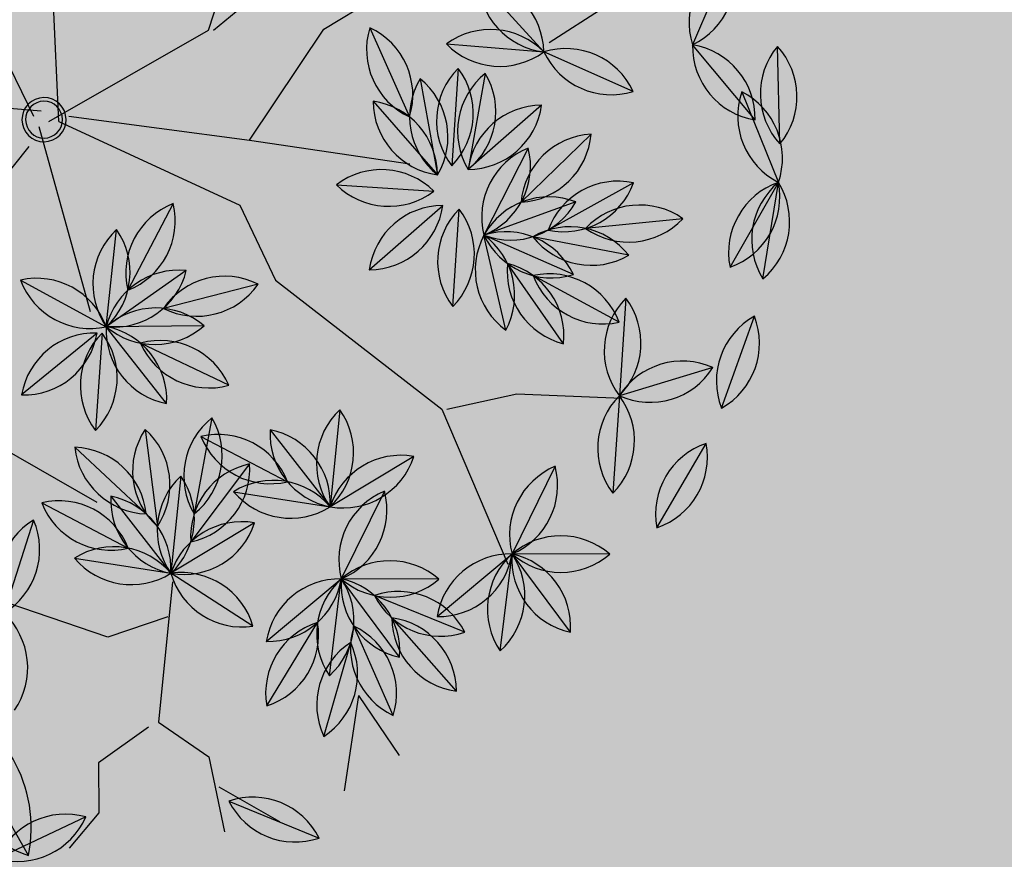
# Model space of a CAD drawing. Units: centimetres. Extents: x 22154 to 99352, y -247127 to -212503.
# Drawn here: x 31006 to 31138, y -235885 to -235772 of the extents above; entities that cross this region are included whole.
import ezdxf

# ---------------------------------------------------------------- set-up
doc = ezdxf.new("R2010")
doc.units = ezdxf.units.CM
doc.header["$LTSCALE"] = 10
for name, color, linetype in [('ARVORES', 70, 'Continuous'), ('BORDA CANTEIRO', 3, 'Continuous'), ('GRAMA - SÃO CARLOS', 71, 'Continuous'), ('GRAMA MAL-ME-QUER', 91, 'Continuous')]:
    doc.layers.add(name, color=color, linetype=linetype)

# ---------------------------------------------------------------- blocks, each defined once
blk = doc.blocks.new('PITANGUEIRA')
at = {"layer": 'ARVORES', "color": 96, "linetype": 'ByBlock', "lineweight": -2}
for p, q in [((0.03979235491715372, 0.9867125134915113), (-0.09120888076722622, 0.9843005836009979)), ((-0.03061078954488039, 0.9360604640096426), (0.09120888100005686, 0.9843005836009979)), ((0.2204227626789361, 0.9626000318676233), (0.09120888100005686, 0.9843005836009979)), ((0.2045599948614836, 0.9185840245336294), (0.09120888100005686, 0.9843005836009979)), ((0.393546937732026, 0.9057073593139648), (0.2705206337850541, 0.9507814068347216)), ((-0.2140832641161978, 0.9228001087903976), (-0.09394276211969554, 0.8705181702971458)), ((0.3391168594826013, 0.8946531899273396), (0.3758908628951758, 0.7688962258398533)), ((0.5532693436834961, 0.8179719112813473), (0.4406201308593154, 0.8848845101892948)), ((0.1390740682836622, 0.8558118622750044), (0.1511050600092858, 0.7253419551998377)), ((-0.03222100366838276, 0.7904137335717678), (-0.08606908097863197, 0.6709669847041368)), ((0.09042963315732777, 0.7900539226830006), (0.1530015128664672, 0.6749370209872723)), ((0.1876066937111318, 0.7828316260129213), (0.1618245814461261, 0.6543698664754629)), ((0.2773445248603821, 0.769277548417449), (0.2139462411869317, 0.6546136979013681)), ((0.2452259105630219, 0.7785818539559841), (0.3758908628951758, 0.7688962258398533)), ((0.3758908628951758, 0.7688962258398533), (0.5065558152273297, 0.7592105977237225)), ((0.02467952179722488, 0.7334635052829981), (0.115483840694651, 0.6390086635947227)), ((0.3055666720028967, 0.6945974137634039), (0.1976403009612113, 0.6203071754425764)), ((0.469939004862681, 0.6821514144539833), (0.587072323076427, 0.6234408784657717)), ((-0.1837290339171886, 0.5836189761757851), (-0.08606908121146262, 0.6709669847041368)), ((-0.09761912538670003, 0.5404536221176386), (-0.08606908121146262, 0.6709669847041368)), ((-0.01458975882269442, 0.6674819029867649), (0.07095554191619158, 0.5682390555739403)), ((-0.01458975882269442, 0.6674819029867649), (0.07095554191619158, 0.5682390555739403)), ((-0.01458975882269442, 0.6674819029867649), (0.07095554191619158, 0.5682390555739403)), ((-0.01458975882269442, 0.6674819029867649), (0.07095554191619158, 0.5682390555739403)), ((-0.01458975882269442, 0.6674819029867649), (0.07095554191619158, 0.5682390555739403)), ((-0.01458975882269442, 0.6674819029867649), (0.07095554191619158, 0.5682390555739403)), ((-0.01458975882269442, 0.6674819029867649), (0.07095554191619158, 0.5682390555739403)), ((-0.01458975882269442, 0.6674819029867649), (0.07095554191619158, 0.5682390555739403)), ((0.04278343264013529, 0.6491791550070047), (0.1591093763709068, 0.5888847429305315)), ((0.6703338292427361, 0.5222743693739176), (0.587072323076427, 0.6234408784657717)), ((-0.05784785212017596, 0.592256274074316), (0.07095554191619158, 0.5682390555739403)), ((-0.06479795998893678, 0.5559609178453684), (0.06586699234321713, 0.5462752897292376)), ((-0.06479795998893678, 0.5559609178453684), (0.06586699234321713, 0.5462752897292376)), ((-0.06479795998893678, 0.5559609178453684), (0.06586699234321713, 0.5462752897292376)), ((-0.06479795998893678, 0.5559609178453684), (0.06586699234321713, 0.5462752897292376)), ((-0.06479795998893678, 0.5559609178453684), (0.06586699234321713, 0.5462752897292376)), ((-0.06479795998893678, 0.5559609178453684), (0.06586699234321713, 0.5462752897292376)), ((-0.06479795998893678, 0.5559609178453684), (0.06586699234321713, 0.5462752897292376)), ((-0.06479795998893678, 0.5559609178453684), (0.06586699234321713, 0.5462752897292376)), ((0.2546457126736641, 0.5462685823440552), (0.1239807603415102, 0.555954210460186)), ((0.2546457126736641, 0.5462685823440552), (0.1239807603415102, 0.555954210460186)), ((0.2546457126736641, 0.5462685823440552), (0.1239807603415102, 0.555954210460186)), ((0.2546457126736641, 0.5462685823440552), (0.1239807603415102, 0.555954210460186)), ((0.2546457126736641, 0.5462685823440552), (0.1239807603415102, 0.555954210460186)), ((0.2546457126736641, 0.5462685823440552), (0.1239807603415102, 0.555954210460186)), ((0.2546457126736641, 0.5462685823440552), (0.1239807603415102, 0.555954210460186)), ((0.6916174876969308, 0.5595037434250116), (0.6415083999745548, 0.438440864905715)), ((0.7705451911315322, 0.5475025083869696), (0.6716524190269411, 0.4615527503192425)), ((0.2044375115074217, 0.4347475972026587), (0.1188922107685357, 0.5339904446154833)), ((0.2044375115074217, 0.4347475972026587), (0.1188922107685357, 0.5339904446154833)), ((0.2044375115074217, 0.4347475972026587), (0.1188922107685357, 0.5339904446154833)), ((0.2044375115074217, 0.4347475972026587), (0.1188922107685357, 0.5339904446154833)), ((0.2044375115074217, 0.4347475972026587), (0.1188922107685357, 0.5339904446154833)), ((0.2044375115074217, 0.4347475972026587), (0.1188922107685357, 0.5339904446154833)), ((0.2044375115074217, 0.4347475972026587), (0.1188922107685357, 0.5339904446154833)), ((0.09007770800963044, 0.3913929145783186), (0.09976333589293063, 0.5220578666776419)), ((0.09007770800963044, 0.3913929145783186), (0.09976333589293063, 0.5220578666776419)), ((0.09007770800963044, 0.3913929145783186), (0.09976333589293063, 0.5220578666776419)), ((0.09007770800963044, 0.3913929145783186), (0.09976333589293063, 0.5220578666776419)), ((0.09007770800963044, 0.3913929145783186), (0.09976333589293063, 0.5220578666776419)), ((0.09007770800963044, 0.3913929145783186), (0.09976333589293063, 0.5220578666776419)), ((0.09007770800963044, 0.3913929145783186), (0.09976333589293063, 0.5220578666776419)), ((0.09007770800963044, 0.3913929145783186), (0.09976333589293063, 0.5220578666776419)), ((-0.120104601373896, 0.4377502091228962), (-8.269189856946468e-05, 0.4903038237243891)), ((0.4552767917048186, 0.492674320936203), (0.522124373819679, 0.3799865134060383)), ((0.8025438408367336, 0.4625750221312046), (0.6823006100021303, 0.4105297867208719)), ((0.7756201443262398, 0.4162894319742918), (0.8562984904274344, 0.4700387734919786)), ((0.501693669706583, 0.4529071375727654), (0.6188269876874983, 0.3941966015845537)), ((0.7756201443262398, 0.4162894319742918), (0.9033613195642829, 0.3961336575448513)), ((0.8299041958525777, 0.3690498732030392), (0.704256997210905, 0.4061971828341484)), ((0.7020884938538074, 0.2930300924926996), (0.6188269876874983, 0.3941966015845537)), ((0.788295182865113, 0.2929299511015415), (0.6769574063364416, 0.3620026707649231)), ((0.9157381379045546, 0.2411463335156441), (0.9662712856661528, 0.3620328195393085)), ((0.4263575589284301, 0.2073507085442543), (0.4879990110639483, 0.3229684941470623)), ((0.2227601620834321, 0.2854332122951746), (0.254295218270272, 0.1582613550126553)), ((0.4637811649590731, 0.2722195480018854), (0.5678762733004987, 0.1926497705280781)), ((0.6815522580873221, 0.2753250524401665), (0.609697843901813, 0.1657618992030621)), ((0.3580404038075358, 0.2451996859163046), (0.3007383134681731, 0.1273709461092949)), ((0.4015335999429226, 0.2222310230135918), (0.5302045093849301, 0.1975138578563929)), ((0.1139036810491234, 0.1723737698048353), (0.2295190130826086, 0.1107277143746614)), ((0.5884469510056078, 0.03647330589592457), (0.609697843901813, 0.1657618992030621)), ((0.4164743924047798, 0.1327136270701885), (0.5465986975468695, 0.1480370201170444)), ((0.4397416841238737, 0.03808712027966976), (0.5297812924254686, 0.1332712043076754)), ((0.5139310290105641, -0.006873903796076775), (0.5755724811460823, 0.1087438818067312)), ((0.2782905891072005, 0.08152960054576397), (0.1480947774834931, 0.09623306058347225)), ((0.2148871982935816, -0.0331314280629158), (0.2782905891072005, 0.08152960054576397)), ((0.2867085803300142, 0.07572468370199203), (0.4173735326621681, 0.0660390555858612)), ((0.2867085803300142, 0.06910782307386398), (0.3690442480146885, -0.03281361237168312)), ((0.9302538714837283, 0.06691917032003403), (0.9773167006205767, 0.02660716325044632)), ((0.9356022295542061, 0.04925722070038319), (0.990626294631511, -0.06965238228440285)), ((0.5370279185008258, -0.01781517267227173), (0.6615237914957106, -0.05865533277392387))]:
    blk.add_line(p, q, dxfattribs=at)
at = {"layer": 'ARVORES', "color": 20, "linetype": 'ByBlock', "lineweight": -2}
for p, q in [((0.007290399400517344, 0.9536986257880926), (-0.09394276211969554, 0.8705181702971458)), ((0.588344004470855, 0.7544581443071365), (0.587072323076427, 0.6234408784657717)), ((0.1154410997405648, 0.7124170176684856), (0.1591093763709068, 0.5888847429305315)), ((0.2128542028367519, 0.7083779852837324), (0.1591093763709068, 0.5888847429305315)), ((0.6927042817696929, 0.7009588144719601), (0.587072323076427, 0.6234408784657717)), ((0.7170008874963969, 0.6065379418432713), (0.587072323076427, 0.6234408784657717)), ((0.2869712372776121, 0.6174939330667257), (0.1591093763709068, 0.5888847429305315)), ((-0.0512835260014981, 0.5046809948980808), (0.07779957121238112, 0.527146415784955)), ((-0.02144327573478222, 0.4416011143475771), (0.07779957121238112, 0.527146415784955)), ((-0.02144327573478222, 0.4416011143475771), (0.07779957121238112, 0.527146415784955)), ((-0.02144327573478222, 0.4416011143475771), (0.07779957121238112, 0.527146415784955)), ((-0.02144327573478222, 0.4416011143475771), (0.07779957121238112, 0.527146415784955)), ((-0.02144327573478222, 0.4416011143475771), (0.07779957121238112, 0.527146415784955)), ((-0.02144327573478222, 0.4416011143475771), (0.07779957121238112, 0.527146415784955)), ((-0.02144327573478222, 0.4416011143475771), (0.07779957121238112, 0.527146415784955)), ((0.620098669314757, 0.5252138674259186), (0.6188269876874983, 0.3941966015845537)), ((0.7244589466135949, 0.4717145375907421), (0.6188269876874983, 0.3941966015845537)), ((0.3918555625714362, 0.3940285220742226), (0.522124373819679, 0.3799865134060383)), ((0.7487555523402989, 0.3772936649620533), (0.6188269876874983, 0.3941966015845537)), ((0.41822240059264, 0.3001647032797337), (0.522124373819679, 0.3799865134060383)), ((0.5008734809234738, 0.2506979182362556), (0.522124373819679, 0.3799865134060383)), ((0.5428502617869526, 0.2784497067332268), (0.609697843901813, 0.1657618992030621)), ((0.2780552774202079, 0.2125528268516064), (0.2782905891072005, 0.08152960054576397)), ((0.2038373074028641, 0.1893435604870319), (0.2782905891072005, 0.08152960054576397)), ((0.4794290328864008, 0.1798039097338915), (0.609697843901813, 0.1657618992030621)), ((0.3819360646884888, 0.1616841796785593), (0.2782905891072005, 0.08152960054576397)), ((0.505795870674774, 0.08594009093940258), (0.609697843901813, 0.1657618992030621))]:
    blk.add_line(p, q, dxfattribs=at)
at = {"layer": 'ARVORES', "color": 45, "linetype": 'ByBlock', "lineweight": -2}
for p, q in [((0.3722256505861878, 0.6312867980450392), (0.3789493064396083, 0.7723785899579525)), ((-0.09840056812390685, 0.6783177014440298), (-0.1454627064522356, 0.7522228173911572)), ((0.3923959278035909, 0.5372254513204098), (0.3722256505861878, 0.6312867980450392)), ((0.3923959278035909, 0.5305070113390684), (0.6008161399513483, 0.61784946359694)), ((0.2175919234286994, 0.3087907489389181), (0.3923959278035909, 0.5305070113390684)), ((0.0293412976898253, 0.2751976400613785), (0.06295750569552183, 0.4901950061321259)), ((-0.1185701547656208, 0.3759774249047041), (-0.1589093278162181, 0.4431641027331352)), ((0.0293412976898253, 0.2751976400613785), (-0.1185701547656208, 0.3759774249047041)), ((-0.1185701547656208, 0.2281667366623878), (-0.2328647086396813, 0.3692589867860079)), ((0.1167432998772711, 0.2617603037506342), (0.2175919234286994, 0.3087907489389181)), ((0.8966383542865515, 0.2281667366623878), (0.9437004926148802, 0.3087907489389181)), ((-0.1185701547656208, 0.2214482985436916), (-0.3202667108271271, 0.2886349745094776)), ((-0.004274910083040595, 0.03332560136914253), (0.0293412976898253, 0.2751976400613785)), ((0.002448055194690824, 0.0198882669210434), (0.1167432998772711, 0.2617603037506342)), ((0.8562984904274344, 0.2147294003516436), (0.9571471139788628, 0.2348856329917908)), ((0.002448055194690824, 0.00645093061029911), (-0.1185701547656208, 0.2214482985436916)), ((0.8092363520991057, 0.1475427243858576), (0.8562984904274344, 0.2147294003516436)), ((0.6209857265930623, 0.1676989570260048), (0.8092363520991057, 0.1475427243858576)), ((0.668047864921391, 0.1609800588339567), (0.6949411074165255, 0.08035650476813316)), ((0.8159593173768371, 0.13410584628582), (0.8630221465136856, 0.06691917032003403)), ((0.6949411074165255, 0.08035650476813316), (0.647878278279677, -0.05401684902608395)), ((0.4192884797230363, -0.0943288542330265), (0.5134141377639025, 0.06691917032003403)), ((0.8630221465136856, 0.06691917032003403), (0.9302538714837283, 0.06691917032003403)), ((0.009171711280941963, -0.006986403837800026), (0.2579310964792967, 0.06020027212798595)), ((0.002448055194690824, 0.0198882669210434), (-0.1656329836696386, 0.01316982880234718)), ((-0.01125281164422631, -0.00367770716547966), (-0.02449552807956934, -0.1492487546056509)), ((-0.004274910083040595, -0.01370484195649624), (-0.1723559489473701, -0.0943288542330265)), ((0.03606426320038736, -0.02042374014854431), (0.1839757156558335, -0.1413597576320171))]:
    blk.add_line(p, q, dxfattribs=at)
at = {"layer": 'ARVORES', "color": 94, "linetype": 'ByBlock', "lineweight": -2}
for centre, radius, start, end in [((-0.02432102942839265, 0.9101605303585529), 0.0998535535615312, 50.05334287092282, 132.0562218954024), ((0.1433346406556666, 0.8991322945803404), 0.0998535535615312, 39.46510757920694, 121.4679865956749), ((-0.0270954966545105, 1.060852566733956), 0.0998535535615312, 230.0533428709228, 312.0562218954024), ((0.05804459191858768, 0.8901153281331062), 0.0998535535615312, 70.60193464589743, 152.604813667069), ((0.002553499536588788, 1.030245717614889), 0.0998535535615312, 250.6019346458974, 332.604813667069), ((0.1100872291717678, 0.8862478416413069), 0.0998535535615312, 18.89507358232084, 100.8979525796785), ((0.1856816466897726, 1.016636764630675), 0.0998535535615312, 198.8950735823209, 280.8979525796785), ((0.1682970030233264, 1.047768319025636), 0.0998535535615312, 219.4651075792069, 301.4679865956749), ((0.3061092214193195, 0.8574851881712675), 0.0998535535615312, 28.87687230082602, 110.8797512955394), ((0.3579583500977606, 0.999003579840064), 0.0998535535615312, 208.876872300826, 290.8797512955394), ((-0.184083231491968, 0.8275597263127565), 0.0998535535615312, 25.48117208739761, 107.484051069771), ((-0.1239427947439253, 0.965758552774787), 0.0998535535615312, 205.4811720873976, 287.4840510697711), ((0.4298336098436266, 0.8529254607856274), 0.0998535535615312, 155.2985999361988, 237.3014789281791), ((0.2851741127669811, 0.8106239549815655), 0.0998535535615312, 335.2985999361988, 57.30147892817909), ((0.458459619898349, 0.7866374514997005), 0.0998535535615312, 18.28863699723025, 100.2915159958546), ((0.5354298548772931, 0.9162189718335867), 0.0998535535615312, 198.2886369972303, 280.2915159958546), ((0.220129985595122, 0.7974965944886208), 0.0998535535615312, 144.2670638452021, 226.269942830129), ((0.07004914293065667, 0.7836572229862213), 0.0998535535615312, 324.2670638452021, 46.26994283012903), ((0.3049876492004842, 0.6985864378511906), 0.0998535535615312, 44.75922522200922, 126.7621042198023), ((0.009555354481562972, 0.6997193675488234), 0.0998535535615312, 114.732117523151, 196.7349964920945), ((-0.1278454391285777, 0.7616613507270813), 0.0998535535615312, 294.732117523151, 16.7349964920945), ((0.1879256367683411, 0.7684840019792318), 0.0998535535615312, 167.5248858894062, 249.527764856719), ((0.05550550925545394, 0.696506941691041), 0.0998535535615312, 347.5248858894062, 69.527764856719), ((0.2486010636202991, 0.7037720363587141), 0.0998535535615312, 127.6501386238749, 209.6530176385678), ((0.1008302113041282, 0.7334294579923153), 0.0998535535615312, 307.6501386238749, 29.65301763856784), ((0.4356526015326381, 0.6889008097350597), 0.0998535535615312, 44.75922522200922, 126.7621042198023), ((0.3115948725026101, 0.6754817813634872), 0.0998535535615312, 110.0601095731147, 192.0629885468063), ((0.1796958935447037, 0.7484094630926847), 0.0998535535615312, 290.0601095731147, 12.06298854680627), ((0.3161291244905442, 0.848891643807292), 0.0998535535615312, 224.7592252220092, 306.7621042198024), ((0.4467940768226981, 0.8392060156911612), 0.0998535535615312, 224.7592252220092, 306.7621042198024), ((0.1244078564923257, 0.7384626436978579), 0.0998535535615312, 182.8696965606782, 264.8725755402634), ((0.01575550599955022, 0.634009525179863), 0.0998535535615312, 2.869696560678197, 84.87257554026338), ((0.2943318902980536, 0.5953778997063637), 0.0998535535615312, 83.53982447286286, 165.5427034832431), ((0.2088750826660544, 0.7195266876369715), 0.0998535535615312, 263.5398244728628, 345.5427034832431), ((0.4947380051016808, 0.5854263305664062), 0.0998535535615312, 22.37723537349263, 104.3801143911315), ((0.5622733228374273, 0.7201659623533487), 0.0998535535615312, 202.3772353734927, 284.3801143911315), ((-0.08466041134670377, 0.571123369038105), 0.0998535535615312, 90.80831882329596, 172.8111978277274), ((-0.1851377035491168, 0.6834625918418169), 0.0998535535615312, 270.808318823296, 352.8111978277274), ((-0.01677868817932904, 0.5990672372281551), 0.0998535535615312, 133.9412295561369, 215.9441085653692), ((-0.166909518186003, 0.6123533695936203), 0.0998535535615312, 313.9412295561369, 35.94410856536918), ((0.08526291302405298, 0.6670622881501913), 0.0998535535615312, 179.7592252513299, 261.7621042323815), ((0.08526291302405298, 0.6670622881501913), 0.0998535535615312, 179.7592252513299, 261.7621042323815), ((0.08526291302405298, 0.6670622881501913), 0.0998535535615312, 179.7592252513299, 261.7621042323815), ((0.08526291302405298, 0.6670622881501913), 0.0998535535615312, 179.7592252513299, 261.7621042323815), ((0.08526291302405298, 0.6670622881501913), 0.0998535535615312, 179.7592252513299, 261.7621042323815), ((0.08526291302405298, 0.6670622881501913), 0.0998535535615312, 179.7592252513299, 261.7621042323815), ((0.08526291302405298, 0.6670622881501913), 0.0998535535615312, 179.7592252513299, 261.7621042323815), ((0.08526291302405298, 0.6670622881501913), 0.0998535535615312, 179.7592252513299, 261.7621042323815), ((-0.02889713016338646, 0.5686586704105139), 0.0998535535615312, 359.75922525133, 81.76210423238147), ((-0.02889713016338646, 0.5686586704105139), 0.0998535535615312, 359.75922525133, 81.76210423238147), ((-0.02889713016338646, 0.5686586704105139), 0.0998535535615312, 359.75922525133, 81.76210423238147), ((-0.02889713016338646, 0.5686586704105139), 0.0998535535615312, 359.75922525133, 81.76210423238147), ((-0.02889713016338646, 0.5686586704105139), 0.0998535535615312, 359.75922525133, 81.76210423238147), ((-0.02889713016338646, 0.5686586704105139), 0.0998535535615312, 359.75922525133, 81.76210423238147), ((-0.02889713016338646, 0.5686586704105139), 0.0998535535615312, 359.75922525133, 81.76210423238147), ((-0.02889713016338646, 0.5686586704105139), 0.0998535535615312, 359.75922525133, 81.76210423238147), ((0.06626777164638042, 0.5521264988929033), 0.0998535535615312, 21.59981504940713, 103.602694051395), ((0.1356250373646617, 0.6859373990446329), 0.0998535535615312, 201.5998150494071, 283.602694051395), ((0.6868895019870251, 0.6207458972930908), 0.0998535535615312, 178.4534367233641, 260.4563157003581), ((0.5705166500993073, 0.5249693505465984), 0.0998535535615312, 358.4534367233642, 80.45631570035799), ((-0.00725977960973978, 0.5061657465994358), 0.0998535535615312, 38.4362482309579, 120.4391272121831), ((0.0203674694057554, 0.6543295830488205), 0.0998535535615312, 218.4362482309579, 300.4391272121831), ((-0.005036221351474524, 0.4759655017405748), 0.0998535535615312, 44.75922522200922, 126.7621042198023), ((-0.005036221351474524, 0.4759655017405748), 0.0998535535615312, 44.75922522200922, 126.7621042198023), ((-0.005036221351474524, 0.4759655017405748), 0.0998535535615312, 44.75922522200922, 126.7621042198023), ((-0.005036221351474524, 0.4759655017405748), 0.0998535535615312, 44.75922522200922, 126.7621042198023), ((-0.005036221351474524, 0.4759655017405748), 0.0998535535615312, 44.75922522200922, 126.7621042198023), ((-0.005036221351474524, 0.4759655017405748), 0.0998535535615312, 44.75922522200922, 126.7621042198023), ((-0.005036221351474524, 0.4759655017405748), 0.0998535535615312, 44.75922522200922, 126.7621042198023), ((-0.005036221351474524, 0.4759655017405748), 0.0998535535615312, 44.75922522200922, 126.7621042198023), ((0.1837424989789724, 0.4759587924927473), 0.0998535535615312, 44.75922522200922, 126.7621042198023), ((0.1837424989789724, 0.4759587924927473), 0.0998535535615312, 44.75922522200922, 126.7621042198023), ((0.1837424989789724, 0.4759587924927473), 0.0998535535615312, 44.75922522200922, 126.7621042198023), ((0.1837424989789724, 0.4759587924927473), 0.0998535535615312, 44.75922522200922, 126.7621042198023), ((0.1837424989789724, 0.4759587924927473), 0.0998535535615312, 44.75922522200922, 126.7621042198023), ((0.1837424989789724, 0.4759587924927473), 0.0998535535615312, 44.75922522200922, 126.7621042198023), ((0.1837424989789724, 0.4759587924927473), 0.0998535535615312, 44.75922522200922, 126.7621042198023), ((0.006105253705754876, 0.6262707076966763), 0.0998535535615312, 224.7592252220092, 306.7621042198024), ((0.006105253705754876, 0.6262707076966763), 0.0998535535615312, 224.7592252220092, 306.7621042198024), ((0.006105253705754876, 0.6262707076966763), 0.0998535535615312, 224.7592252220092, 306.7621042198024), ((0.006105253705754876, 0.6262707076966763), 0.0998535535615312, 224.7592252220092, 306.7621042198024), ((0.006105253705754876, 0.6262707076966763), 0.0998535535615312, 224.7592252220092, 306.7621042198024), ((0.006105253705754876, 0.6262707076966763), 0.0998535535615312, 224.7592252220092, 306.7621042198024), ((0.006105253705754876, 0.6262707076966763), 0.0998535535615312, 224.7592252220092, 306.7621042198024), ((0.006105253705754876, 0.6262707076966763), 0.0998535535615312, 224.7592252220092, 306.7621042198024), ((0.1948839740362018, 0.6262639984488487), 0.0998535535615312, 224.7592252220092, 306.7621042198024), ((0.1948839740362018, 0.6262639984488487), 0.0998535535615312, 224.7592252220092, 306.7621042198024), ((0.1948839740362018, 0.6262639984488487), 0.0998535535615312, 224.7592252220092, 306.7621042198024), ((0.1948839740362018, 0.6262639984488487), 0.0998535535615312, 224.7592252220092, 306.7621042198024), ((0.1948839740362018, 0.6262639984488487), 0.0998535535615312, 224.7592252220092, 306.7621042198024), ((0.1948839740362018, 0.6262639984488487), 0.0998535535615312, 224.7592252220092, 306.7621042198024), ((0.1948839740362018, 0.6262639984488487), 0.0998535535615312, 224.7592252220092, 306.7621042198024), ((0.7361928657628596, 0.47015181183815), 0.0998535535615312, 116.5134273016285, 198.5163063202779), ((0.5969330216757953, 0.5277927983552217), 0.0998535535615312, 296.5134273016285, 18.51630632027791), ((0.7705332394689322, 0.4476489555090666), 0.0998535535615312, 89.99314219657028, 171.9960211614776), ((0.6716643706895411, 0.5614063031971455), 0.0998535535615312, 269.9931421965703, 351.9960211614776), ((0.2187448826152831, 0.5335708297789097), 0.0998535535615312, 179.7592252513299, 261.7621042323815), ((0.2187448826152831, 0.5335708297789097), 0.0998535535615312, 179.7592252513299, 261.7621042323815), ((0.2187448826152831, 0.5335708297789097), 0.0998535535615312, 179.7592252513299, 261.7621042323815), ((0.2187448826152831, 0.5335708297789097), 0.0998535535615312, 179.7592252513299, 261.7621042323815), ((0.2187448826152831, 0.5335708297789097), 0.0998535535615312, 179.7592252513299, 261.7621042323815), ((0.2187448826152831, 0.5335708297789097), 0.0998535535615312, 179.7592252513299, 261.7621042323815), ((0.2187448826152831, 0.5335708297789097), 0.0998535535615312, 179.7592252513299, 261.7621042323815), ((0.1045848394278437, 0.4351672120392323), 0.0998535535615312, 359.75922525133, 81.76210423238147), ((0.1045848394278437, 0.4351672120392323), 0.0998535535615312, 359.75922525133, 81.76210423238147), ((0.1045848394278437, 0.4351672120392323), 0.0998535535615312, 359.75922525133, 81.76210423238147), ((0.1045848394278437, 0.4351672120392323), 0.0998535535615312, 359.75922525133, 81.76210423238147), ((0.1045848394278437, 0.4351672120392323), 0.0998535535615312, 359.75922525133, 81.76210423238147), ((0.1045848394278437, 0.4351672120392323), 0.0998535535615312, 359.75922525133, 81.76210423238147), ((0.1045848394278437, 0.4351672120392323), 0.0998535535615312, 359.75922525133, 81.76210423238147), ((0.1700731250457466, 0.4511546529829502), 0.0998535535615312, 134.7592252267455, 216.7621042384736), ((0.1700731250457466, 0.4511546529829502), 0.0998535535615312, 134.7592252267455, 216.7621042384736), ((0.1700731250457466, 0.4511546529829502), 0.0998535535615312, 134.7592252267455, 216.7621042384736), ((0.1700731250457466, 0.4511546529829502), 0.0998535535615312, 134.7592252267455, 216.7621042384736), ((0.1700731250457466, 0.4511546529829502), 0.0998535535615312, 134.7592252267455, 216.7621042384736), ((0.1700731250457466, 0.4511546529829502), 0.0998535535615312, 134.7592252267455, 216.7621042384736), ((0.1700731250457466, 0.4511546529829502), 0.0998535535615312, 134.7592252267455, 216.7621042384736), ((0.1700731250457466, 0.4511546529829502), 0.0998535535615312, 134.7592252267455, 216.7621042384736), ((0.0197679188568145, 0.4622961282730103), 0.0998535535615312, 314.7592252267455, 36.76210423847359), ((0.0197679188568145, 0.4622961282730103), 0.0998535535615312, 314.7592252267455, 36.76210423847359), ((0.0197679188568145, 0.4622961282730103), 0.0998535535615312, 314.7592252267455, 36.76210423847359), ((0.0197679188568145, 0.4622961282730103), 0.0998535535615312, 314.7592252267455, 36.76210423847359), ((0.0197679188568145, 0.4622961282730103), 0.0998535535615312, 314.7592252267455, 36.76210423847359), ((0.0197679188568145, 0.4622961282730103), 0.0998535535615312, 314.7592252267455, 36.76210423847359), ((0.0197679188568145, 0.4622961282730103), 0.0998535535615312, 314.7592252267455, 36.76210423847359), ((0.0197679188568145, 0.4622961282730103), 0.0998535535615312, 314.7592252267455, 36.76210423847359), ((-0.02986717130988836, 0.3949958141893148), 0.0998535535615312, 72.64557770046441, 154.6484567015163), ((-0.09032012172974646, 0.5330582205206156), 0.0998535535615312, 252.6455777004644, 334.6484567015162), ((0.5535135406535119, 0.4747781381011009), 0.0998535535615312, 169.675420384092, 251.6782993453597), ((0.4238876246381551, 0.3978826943784952), 0.0998535535615312, 349.675420384092, 71.67829934535973), ((0.7723563043400645, 0.3673939071595669), 0.0998535535615312, 72.40311312393122, 154.4059921110677), ((0.7124881464987993, 0.5057109016925097), 0.0998535535615312, 252.4031131239312, 334.4059921110677), ((0.5264926697127521, 0.3561820536851883), 0.0998535535615312, 22.37723537349263, 104.3801143911315), ((0.5940279876813293, 0.4909216854721308), 0.0998535535615312, 202.3772353734927, 284.3801143911315), ((0.7457151350099593, 0.3153569120913744), 0.0998535535615312, 32.52836589069473, 114.5312449075703), ((0.788446058286354, 0.4598901458084583), 0.0998535535615312, 212.5283658906947, 294.5312449075703), ((0.7186441668309271, 0.3915016204118729), 0.0998535535615312, 178.4534367233641, 260.4563157003581), ((0.6022713149432093, 0.2957250736653805), 0.0998535535615312, 358.4534367233642, 80.45631570035799), ((0.6928987728897482, 0.2634298298507929), 0.0998535535615312, 17.18355523729512, 99.18643422717399), ((0.7723538165446371, 0.3915027920156717), 0.0998535535615312, 197.1835552372951, 279.1864342271739), ((1.010533180087805, 0.2725251819938421), 0.0998535535615312, 116.3125850497662, 198.3154640533461), ((0.8714762437157333, 0.3306539691984653), 0.0998535535615312, 296.3125850497662, 18.31546405334609), ((0.5236764349974692, 0.2297062110155821), 0.0998535535615312, 110.9343180788163, 192.937197071598), ((0.3906801347620785, 0.3006129916757345), 0.0998535535615312, 290.9343180788163, 12.93719707159799), ((0.3116712223272771, 0.2399848308414221), 0.0998535535615312, 152.9253895342219, 234.9282685556863), ((0.165384158026427, 0.2037097383290529), 0.0998535535615312, 332.9253895342219, 54.92826855568634), ((0.4700637620408088, 0.1725638341158628), 0.0998535535615312, 11.60444600543629, 93.60732500077195), ((0.561593676218763, 0.2923054825514555), 0.0998535535615312, 191.6044460054363, 273.6073250007719), ((0.7086408478207886, 0.1792160496115685), 0.0998535535615312, 105.740637925298, 187.7435168875089), ((0.5826092541683465, 0.2618709038943052), 0.0998535535615312, 285.740637925298, 7.743516887508898), ((0.3971591489389539, 0.1533277314156294), 0.0998535535615312, 113.0641291211223, 195.0670080795198), ((0.261619568336755, 0.2192429006099701), 0.0998535535615312, 293.0641291211223, 15.06700807951984), ((0.4516528530512005, 0.1358667202293873), 0.0998535535615312, 38.12473114748857, 120.1276101353454), ((0.4800852562766522, 0.2838781587779522), 0.0998535535615312, 218.1247311474886, 300.1276101353453), ((0.1362553089857101, 0.07505400478839874), 0.0998535535615312, 20.93203685485645, 102.9349158355042), ((0.2071673853788525, 0.2080474812537432), 0.0998535535615312, 200.9320368548564, 282.9349158355042), ((0.4903498713392764, 0.06553367525339127), 0.0998535535615312, 55.71476016228743, 137.7176391855653), ((0.6734333815984428, 0.0888950452208519), 0.0998535535615312, 129.6644365965338, 211.6673155700047), ((0.5247114135418087, 0.1133401598781347), 0.0998535535615312, 309.6644365965338, 31.66731557000472), ((0.4727232188452035, 0.2152169700711966), 0.0998535535615312, 235.7147601622874, 317.7176391855653), ((0.5395070926751941, 0.0338924303650856), 0.0998535535615312, 95.58950740311279, 177.5923863808081), ((0.4300158838741481, 0.1374658942222595), 0.0998535535615312, 275.5895074031127, 357.5923863808081), ((0.2047359137795866, 0.01399855688214302), 0.0998535535615312, 42.55525088443736, 124.5581298725018), ((0.6112499053124338, 0.01548159867525101), 0.0998535535615312, 110.9343180788163, 192.937197071598), ((0.4782536050770432, 0.08638837933540344), 0.0998535535615312, 290.9343180788163, 12.93719707159799), ((0.221649452811107, 0.1637641061097383), 0.0998535535615312, 222.5552508844373, 304.5581298725018), ((0.3464703189674765, -0.004270734265446663), 0.0998535535615312, 44.75922522200922, 126.7621042198023), ((0.3125367590691894, -0.012267692014575), 0.0998535535615312, 110.0575576252454, 192.0604366280384), ((0.1806410285644233, 0.06066586449742317), 0.0998535535615312, 290.0575576252454, 12.0604366280384), ((0.386497039347887, 0.06550287827849388), 0.0998535535615312, 177.93103971717, 259.9339187233006), ((0.3576117940247059, 0.1460344716906548), 0.0998535535615312, 224.7592252220092, 306.7621042198024), ((0.2692557892296463, -0.02920866757631302), 0.0998535535615312, 357.93103971717, 79.9339187233006), ((1.031505716498941, 0.02144978567957878), 0.0998535535615312, 163.830363543619, 245.8332425425173), ((0.8947228079196066, -0.04184494912624359), 0.0998535535615312, 343.8303635436191, 65.8332425425173), ((0, 0), 0.02965552268999536, 0, 180), ((0, 0), 0.02471293557499339, 0, 180), ((0, 0), 0.02965552268999536, 180, 0), ((0, 0), 0.02471293557499339, 180, 0), ((0.5757864317856729, -0.1098396796733141), 0.0998535535615312, 30.83677881450758, 112.8396578098954), ((0.6227652784436941, 0.03336917236447334), 0.0998535535615312, 210.8367788145076, 292.8396578098954), ((0.7342702879104763, -0.1270562056452036), 0.0998535535615312, 54.76057749210975, 136.7634564661538)]:
    blk.add_arc(centre, radius, start, end, dxfattribs=at)
at = {"layer": 'ARVORES', "color": 20, "linetype": 'ByBlock', "lineweight": -2}
for centre, start, end in [((0.004515474895015359, 0.8538836371153593), 88.40754857661675, 170.4104275597377), ((-0.09116783761419356, 0.9703331589698792), 268.4075485766168, 350.4104275597377), ((0.6630634018220007, 0.6882180981338024), 138.4424529494181, 220.4453319609678), ((0.5123529257252812, 0.689680926501751), 318.4424529494181, 40.44533196096776), ((0.2083254454191774, 0.6757669094949961), 158.466904335557, 240.469783286846), ((0.0662250304594636, 0.6255348529666662), 338.466904335557, 60.46978328684597), ((0.2547089271247387, 0.6177197583019733), 114.7816349677721, 196.7845139900589), ((0.1172546518500894, 0.6795429717749357), 294.7816349677721, 16.78451399005889), ((0.6844731324817985, 0.6014450956135988), 85.27161680251577, 167.2744957867808), ((0.5953034723643214, 0.7229545991867781), 265.2716168025158, 347.2744957867808), ((0.6423147958703339, 0.5402603447437286), 41.5863474681838, 123.5892264641652), ((0.2394950254820287, 0.5296489465981722), 61.61079882226731, 143.6136777991551), ((0.6617584144696593, 0.6897184755653143), 221.5863474681838, 303.5892264641652), ((0.2065855879336596, 0.676729729399085), 241.6107988222673, 323.6136777991551), ((0.02617912273854017, 0.4416709132492542), 58.87134141200443, 140.8742204274508), ((0.0003369227051734924, 0.5901564955711365), 238.8713414120044, 320.8742204274507), ((0.07737995684146881, 0.4272937439382076), 89.75922523796181, 171.7621042521853), ((0.07737995684146881, 0.4272937439382076), 89.75922523796181, 171.7621042521853), ((0.07737995684146881, 0.4272937439382076), 89.75922523796181, 171.7621042521853), ((0.07737995684146881, 0.4272937439382076), 89.75922523796181, 171.7621042521853), ((0.07737995684146881, 0.4272937439382076), 89.75922523796181, 171.7621042521853), ((0.07737995684146881, 0.4272937439382076), 89.75922523796181, 171.7621042521853), ((0.07737995684146881, 0.4272937439382076), 89.75922523796181, 171.7621042521853), ((-0.02102366113103926, 0.5414537861943245), 269.7592252379618, 351.7621042521853), ((-0.02102366113103926, 0.5414537861943245), 269.7592252379618, 351.7621042521853), ((-0.02102366113103926, 0.5414537861943245), 269.7592252379618, 351.7621042521853), ((-0.02102366113103926, 0.5414537861943245), 269.7592252379618, 351.7621042521853), ((-0.02102366113103926, 0.5414537861943245), 269.7592252379618, 351.7621042521853), ((-0.02102366113103926, 0.5414537861943245), 269.7592252379618, 351.7621042521853), ((-0.02102366113103926, 0.5414537861943245), 269.7592252379618, 351.7621042521853), ((0.6948180666659027, 0.4589738212525845), 138.4424529494181, 220.4453319609678), ((0.5441075903363526, 0.460436649620533), 318.4424529494181, 40.44533196096776), ((0.7162277973257005, 0.3722008187323809), 85.27161680251577, 167.2744957867808), ((0.6270581372082233, 0.493710320442915), 265.2716168025158, 347.2744957867808), ((0.4489136361517012, 0.3120827563107014), 42.84625649355881, 124.8491355272999), ((0.6740694607142359, 0.3110160678625107), 41.5863474681838, 123.5892264641652), ((0.465066300239414, 0.4619322773069143), 222.8462564935588, 304.8491355272998), ((0.6935130793135613, 0.4604741986840963), 221.5863474681838, 303.5892264641652), ((0.5160833010450006, 0.2803158666938543), 86.53152585439568, 168.5344048201229), ((0.4242634733673185, 0.3998353499919176), 266.5315258543957, 348.5344048201229), ((0.5858599112834781, 0.303119657561183), 129.6644365965338, 211.6673155700047), ((0.4371379432268441, 0.3275647722184658), 309.6644365965338, 31.66731557000472), ((0.6410870107356459, 0.2605535257607698), 169.675420384092, 251.6782993453597), ((0.5114610949531198, 0.1836580820381641), 349.675420384092, 71.67829934535973), ((0.3535315995104611, 0.1471765544265509), 139.1014609582346, 221.104339996745), ((0.2028142672497779, 0.1469058729708195), 319.1014609582346, 41.10433999674505), ((0.3030736884102225, 0.1782587580382824), 173.62642536862, 255.6293043767032), ((0.1790542080998421, 0.09261440113186836), 353.6264253686199, 75.62930437670319), ((0.5364871064666659, 0.09785814397037029), 42.84625649355881, 124.8491355272999), ((0.552639770321548, 0.2477076649665833), 222.8462564935588, 304.8491355272998), ((0.3762146353255957, 0.06199467368423939), 86.71525568582861, 168.7181346802094), ((0.2840120184700936, 0.1812191046774387), 266.7152556858286, 348.7181346802093), ((0.6036567711271346, 0.06609125435352325), 86.53152585439568, 168.5344048201229), ((0.5118369434494525, 0.1856107376515865), 266.5315258543957, 348.5344048201229)]:
    blk.add_arc(centre, 0.0998535535615312, start, end, dxfattribs=at)
blk = doc.blocks.new('AROEIRA')
at = {"layer": 'ARVORES', "color": 96, "linetype": 'ByBlock', "lineweight": -2}
blk.add_line((41.32926800230052, 180.4875059751794), (17.10166518751066, 184.5563594251871), dxfattribs=at)
at = {"layer": 'ARVORES', "color": 94, "linetype": 'ByBlock', "lineweight": -2}
for centre, start, end in [((26.87524512293749, 168.5873052338138), 39.46510757920694, 121.4679865956322), ((31.5556880668737, 196.4565598173067), 219.4651075792069, 301.4679865956322)]:
    blk.add_arc(centre, 18.7225412927871, start, end, dxfattribs=at)
blk = doc.blocks.new('A$C335804D8')
at = {"layer": 'GRAMA - SÃO CARLOS'}
h = blk.add_hatch(color=256, dxfattribs=at)
edge = h.paths.add_edge_path()
edge.add_line((24763.46073863493, -235559.3916878097), (24763.52824674072, -235793.7515288059))
edge.add_line((24763.52824674072, -235793.7515288059), (25041.43502380669, -235793.7509797518))
edge.add_arc((25041.47592014707, -256493.7509792158), 20699.9999995044, 85.3122152642029, 90.00011319747352, ccw=False)
edge.add_arc((27506.78797484826, -240769.5726969699), 4967.184982884736, 83.58497623606502, 98.95964516163139, ccw=False)
edge.add_arc((29042.73944899826, -225683.3887333803), 10197.39366453475, 264.4797157610018, 277.3562606630383)
edge.add_arc((32849.08447930762, -246513.7272937989), 11004.76697360145, 93.81859679304222, 103.13443316626348, ccw=False)
edge.add_line((32116.19166513487, -235533.3919498213), (24763.46073863493, -235559.3916878097))
edge = h.paths.add_edge_path()
edge.add_line((24763.72988399144, -236493.7515283945), (24763.8854826664, -237033.9248942341))
edge.add_arc((21587.51978054728, -251693.7578044221), 15000.00000094097, 70.48323424045532, 77.77462133974552, ccw=False)
edge.add_arc((27454.906796305, -239313.3331823813), 1955.149379474266, 67.22728706772102, 115.96954323242181, ccw=False)
edge.add_arc((29537.84547435357, -235313.9252482142), 2565.932675772444, 238.8802691548385, 285.9924366991413)
edge.add_arc((31451.98438149013, -241335.1821226009), 3754.027936677882, 83.63269796334419, 108.7581377147371, ccw=False)
edge.add_arc((31788.66331146482, -237664.7759501883), 100.0000000519059, 37.20334342770933, 78.4349566659151)
edge.add_arc((35818.3160532895, -217972.8512393312), 20000.00000088736, 254.37018391080642, 258.4349566813973, ccw=False)
edge.add_arc((25041.47591977957, -256493.7509795398), 19999.99999984298, 74.37018390862009, 90.00011319795972)
edge.add_line((25041.4364062375, -236493.7509797358), (24763.72988399144, -236493.7515283945))
at = {"layer": 'GRAMA MAL-ME-QUER'}
h = blk.add_hatch(color=256, dxfattribs=at)
edge = h.paths.add_edge_path()
edge.add_arc((32931.53214700115, -235630.5094776309), 99.99999997529342, 305.3747006239093, 450.2026007933335)
edge.add_line((32931.17854264705, -235530.5101028378), (32116.19166528377, -235533.3919498158))
edge.add_line((32116.19166528377, -235533.3919498158), (32091.00162305515, -235817.5354503067))
edge.add_arc((32025.74597568297, -236031.7074983412), 223.8927548476397, -2.1017910967202624e-08, 73.05465177903, ccw=False)
edge.add_arc((32025.74597572744, -236031.7074984162), 223.8927548031425, 275.1201859426417, 359.99999999817527, ccw=False)
edge.add_line((32045.72733113845, -236254.7068506334), (32167.35198060355, -236550.372033747))
edge.add_arc((32171.8682420913, -236450.474068972), 99.99999992013157, 267.4114923179221, 328.9993440824227)
edge.add_arc((34511.91887688399, -237856.5548014432), 2630.00000001034, 125.372880629956, 148.9993441028873, ccw=False)
edge = h.paths.add_edge_path()
edge.add_line((31355.98171669446, -235981.0367124656), (31504.81821898187, -235992.2968869546))
edge.add_arc((32025.7459757456, -236031.7074981694), 522.4164278075651, 145.6735491723743, 175.6735491730171, ccw=False)
edge.add_line((31594.31461046244, -235737.113029292), (31717.58071467074, -235821.2828776312))
edge.add_arc((32025.74597558965, -236031.7074983391), 373.1545913388891, 115.6735491670571, 145.6735491622746, ccw=False)
edge.add_line((31864.0793413959, -235695.3918007784), (31907.19044397151, -235785.0759867119))
edge.add_arc((32025.74597578932, -236031.7074984261), 273.6467005009304, 85.67354916370908, 115.6735491659554, ccw=False)
edge.add_line((32046.38962934374, -235758.8405779998), (32042.63623773171, -235808.4527452861))
edge.add_arc((32025.74597542059, -236031.7074985378), 223.8927551539607, 73.05465174526938, 85.67354908746961, ccw=False)
edge.add_line((32091.00162300825, -235817.5354502487), (32116.19166523687, -235533.3919497579))
edge.add_arc((32849.08447983612, -246513.7272944243), 11004.76697431722, 93.81859679501889, 103.1344331681693)
edge.add_arc((29042.73944924676, -225683.3887339075), 10197.39366399271, 264.4797157600394, 277.35626066207675, ccw=False)
edge.add_arc((27506.78797503051, -240769.5726971102), 4967.184983046959, 83.58497623688015, 98.95964516183523)
edge.add_arc((25041.47592001636, -256493.750979349), 20699.99999967641, 79.03839548439947, 85.31221526349151, ccw=False)
edge.add_arc((33160.92947435486, -214572.8197649506), 21999.99999919225, 259.038395482652, 267.4114924057413)
edge.add_line((32167.3519805848, -236550.3720337239), (32045.72733111969, -236254.7068506102))
edge.add_arc((32025.74597520465, -236031.7074984126), 223.8927548286, 265.67354927657686, 275.12018607156114, ccw=False)
edge.add_line((32008.85571365494, -236254.9622513957), (32005.10232212732, -236304.5744187862))
edge.add_arc((32025.74597593329, -236031.7074985069), 273.6467003733238, 235.67354910484102, 265.6735491088669, ccw=False)
edge.add_line((31871.43458715483, -236257.6953564074), (31815.3213551821, -236339.872759289))
edge.add_arc((32025.74597588528, -236031.7074981846), 373.1545914893823, 205.6735491745868, 235.6735491789364, ccw=False)
edge.add_line((31689.43027821016, -236193.3741324877), (31420.37772005808, -236322.7074398281))
edge.add_arc((32025.74597538673, -236031.7074979639), 671.6782642937185, 175.673549202694, 205.6735492016822, ccw=False)
blk.add_arc((32849.08447983612, -246513.7272944243), 11004.76697431722, 93.81859679501885, 103.1344331681693, dxfattribs=at)

msp = doc.modelspace()

# ---------------------------------------------------------------- linework, layer by layer
at = {"layer": 'BORDA CANTEIRO'}
msp.add_arc((32849.08447930762, -246513.7272937989), 11004.76697360142, 93.81859679304216, 103.1344331662635, dxfattribs=at)

# ---------------------------------------------------------------- block references
at = {"xscale": 99.99999999999999, "yscale": 100, "zscale": 100, "rotation": 270.4156014045385}
msp.add_blockref('PITANGUEIRA', (31009.67253479498, -235785.7303030222), dxfattribs=at)
at = {"rotation": 309.0112486781543}
msp.add_blockref('AROEIRA', (30841.30966445665, -235965.9463039453), dxfattribs=at)
at = {"layer": 'GRAMA - SÃO CARLOS', "ltscale": 0.5}
msp.add_blockref('A$C335804D8', (0, 0), dxfattribs=at)

doc.saveas('drawing.dxf')
